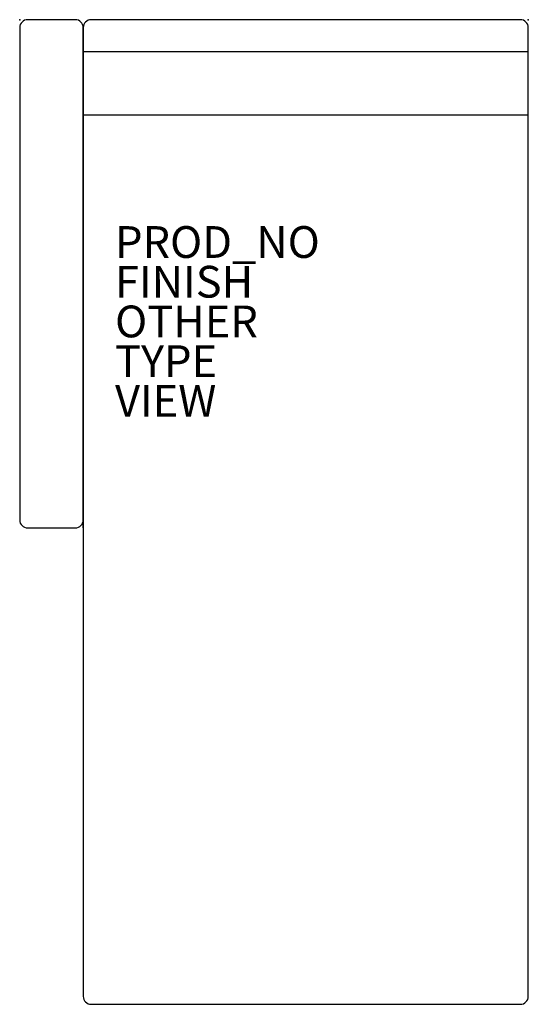
# Model space of a CAD drawing. Units: inches. Extents: x 0 to 32, y -62 to 0.
import ezdxf

# ---------------------------------------------------------------- set-up
doc = ezdxf.new("R2010")
doc.units = ezdxf.units.IN
doc.header["$MEASUREMENT"] = 0
for name, color, linetype in [('SEAT', 5, 'Continuous'), ('SEAT-FINISH', 7, 'Continuous'), ('SEAT-OTHER', 7, 'Continuous'), ('SEAT-PROD_NO', 7, 'Continuous'), ('SEAT-TYPE', 7, 'Continuous'), ('SEAT-VIEW', 7, 'Continuous')]:
    doc.layers.add(name, color=color, linetype=linetype)

msp = doc.modelspace()

# ---------------------------------------------------------------- linework, layer by layer
at = {"layer": 'SEAT'}
for p, q in [((3.5, 0), (0.5, 0)), ((31.5, 0), (4.5, 0)), ((0, -0.5), (0, -31.5)), ((4, -0.5), (4, -31.5)), ((4, -32), (4, -0.5)), ((32, -61.5), (32, -0.5)), ((4, -2), (32, -2)), ((4, -6), (32, -6)), ((4, -31.5), (4, -61.5)), ((0.5, -32), (3.5, -32)), ((4.5, -62), (31.5, -62))]:
    msp.add_line(p, q, dxfattribs=at)
for centre, start, end in [((0.5, -0.5), 90, 180), ((3.5, -0.5), 0, 90), ((4.5, -0.5), 90, 180), ((31.5, -0.5), 0, 90), ((0.5, -31.5), 180, 270), ((3.5, -31.5), 270, 0), ((4.5, -61.5), 180, 270), ((31.5, -61.5), 270, 0)]:
    msp.add_arc(centre, 0.5, start, end, dxfattribs=at)
for p in [(0, 0), (32, 0)]:
    msp.add_point(p, dxfattribs=at)

# ---------------------------------------------------------------- texts
at = {"layer": 'SEAT-FINISH'}
msp.add_attdef('FINISH', (6, -17.5), '', height=2, dxfattribs=at)
at = {"layer": 'SEAT-OTHER'}
msp.add_attdef('OTHER', (6, -20), '', height=2, dxfattribs=at)
at = {"layer": 'SEAT-PROD_NO', "flags": 8}
msp.add_attdef('PROD_NO', (6, -15), 'AL6C1004R', height=2, dxfattribs=at)
at = {"layer": 'SEAT-TYPE', "flags": 2}
msp.add_attdef('TYPE', (6, -22.5), 'SEAT', height=2, dxfattribs=at)
at = {"layer": 'SEAT-VIEW', "flags": 2}
msp.add_attdef('VIEW', (6, -25), 'P', height=2, dxfattribs=at)

doc.saveas('drawing.dxf')
